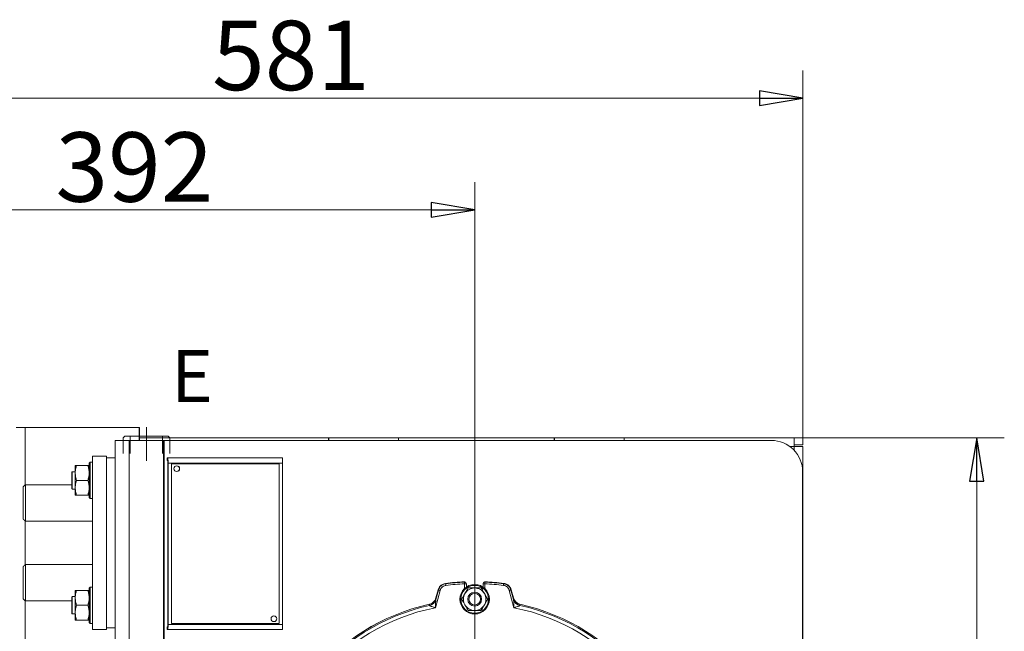
# Model space of a CAD drawing. Extents: x -3086 to -122, y 201 to 2693.
# Drawn here: x -2681 to -2114, y 900 to 1252 of the extents above; entities that cross this region are included whole.
import ezdxf

# ---------------------------------------------------------------- set-up
doc = ezdxf.new("R2010")
doc.units = 0
doc.header["$LTSCALE"] = 5
doc.linetypes.add('CENTERX2', pattern=[20.32, 12.7, -2.54, 2.54, -2.54])
doc.layers.add('SLD-0', color=7, linetype='Continuous')
doc.styles.add('STANDARD-BrunnerGroßer Text', font='ARIAL.TTF')
doc.dimstyles.new('STANDARD-Brunner-IIGroßer Text', dxfattribs={"dimscale": 5, "dimtxt": 5.25, "dimasz": 3, "dimexe": 3.175, "dimexo": 0, "dimgap": 0.762, "dimtad": 1, "dimdec": 1, "dimrnd": 1e-08, "dimtxsty": 'STANDARD-BrunnerGroßer Text', "dimblk": 'Filled-1', "dimcen": 0.09, "dimdle": 10, "dimclrd": 7, "dimclre": 7, "dimclrt": 7, "dimadec": 1, "dimazin": 2, "dimtfac": 0.666667, "dimtmove": 0, "dimatfit": 3, "dimldrblk": 'Filled-1', "dimfxl": 1, "dimtolj": 1, "dimlwd": 25, "dimlwe": 25, "dimarcsym": 0})

# ---------------------------------------------------------------- blocks, each defined once
blk = doc.blocks.new('Filled-1')
at = {"color": 0}
for p, q in [((0, 0), (-1, 0.167)), ((-1, 0.167), (-1, -0.167)), ((-1, 0), (0, 0)), ((-1, -0.167), (0, 0))]:
    blk.add_line(p, q, dxfattribs=at)
at = {"color": 0, "flags": 128}
blk.add_lwpolyline([(-1, -0.167), (0, 0), (-1, 0.167), (-1, -0.167)], dxfattribs=at)
at = {"color": 0}
blk.add_solid([(-1, -0.167), (0, 0), (-1, 0.167), (-1, -0.167)], dxfattribs=at)
blk = doc.blocks.new('*D10')
at = {"layer": 'Defpoints', "color": 0}
for p in [(-2419.06, 1142.47), (-2811.06, 1068.05), (-2419.06, 798.05)]:
    blk.add_point(p, dxfattribs=at)
at = {"layer": 'SLD-0', "color": 7, "lineweight": 15}
for p, q in [((-2811.06, 1068.05), (-2811.06, 1158.35)), ((-2419.06, 798.05), (-2419.06, 1158.35)), ((-2786.06, 1142.47), (-2444.06, 1142.47))]:
    blk.add_line(p, q, dxfattribs=at)
at = {"layer": 'SLD-0', "color": 7, "lineweight": 15, "xscale": 25, "yscale": 25, "zscale": 25, "rotation": 180}
blk.add_blockref('Filled-1', (-2811.06, 1142.47), dxfattribs=at)
at = {"layer": 'SLD-0', "color": 7, "lineweight": 15, "xscale": 25, "yscale": 25, "zscale": 25}
blk.add_blockref('Filled-1', (-2419.06, 1142.47), dxfattribs=at)
at = {"layer": 'SLD-0', "color": 7, "lineweight": 15, "insert": (-2615.02, 1187.16), "char_height": 40, "attachment_point": 2, "style": 'STANDARD-BrunnerGroßer Text'}
blk.add_mtext('\\A1;392', dxfattribs=at)
blk = doc.blocks.new('*D11')
at = {"layer": 'Defpoints', "color": 0}
for p in [(-2230.06, 1011.05), (-2230.06, 585.05), (-2129.97, 585.05)]:
    blk.add_point(p, dxfattribs=at)
at = {"layer": 'SLD-0', "color": 7, "lineweight": 15}
for p, q in [((-2230.06, 1011.05), (-2114.09, 1011.05)), ((-2129.97, 986.05), (-2129.97, 610.05)), ((-2230.06, 585.05), (-2114.09, 585.05))]:
    blk.add_line(p, q, dxfattribs=at)
at = {"layer": 'SLD-0', "color": 7, "lineweight": 15, "xscale": 25, "yscale": 25, "zscale": 25}
for p, rotation in [((-2129.97, 1011.05), 90), ((-2129.97, 585.05), 270)]:
    blk.add_blockref('Filled-1', p, dxfattribs=dict(at, rotation=rotation))
at = {"layer": 'SLD-0', "color": 7, "lineweight": 15, "insert": (-2174.62, 798.55), "char_height": 40, "attachment_point": 2, "rotation": 90, "style": 'STANDARD-BrunnerGroßer Text'}
blk.add_mtext('\\A1;426', dxfattribs=at)
blk = doc.blocks.new('*D13')
at = {"layer": 'Defpoints', "color": 0}
for p in [(-2230.06, 1206.82), (-2811.06, 1068.05), (-2230.06, 1011.05)]:
    blk.add_point(p, dxfattribs=at)
at = {"layer": 'SLD-0', "color": 7, "lineweight": 15}
for p, q in [((-2811.06, 1068.05), (-2811.06, 1222.69)), ((-2230.06, 1011.05), (-2230.06, 1222.69)), ((-2786.06, 1206.82), (-2255.06, 1206.82))]:
    blk.add_line(p, q, dxfattribs=at)
at = {"layer": 'SLD-0', "color": 7, "lineweight": 15, "xscale": 25, "yscale": 25, "zscale": 25, "rotation": 180}
blk.add_blockref('Filled-1', (-2811.06, 1206.82), dxfattribs=at)
at = {"layer": 'SLD-0', "color": 7, "lineweight": 15, "xscale": 25, "yscale": 25, "zscale": 25}
blk.add_blockref('Filled-1', (-2230.06, 1206.82), dxfattribs=at)
at = {"layer": 'SLD-0', "color": 7, "lineweight": 15, "insert": (-2524.83, 1251.47), "char_height": 40, "attachment_point": 2, "style": 'STANDARD-BrunnerGroßer Text'}
blk.add_mtext('\\A1;581', dxfattribs=at)

msp = doc.modelspace()

# ---------------------------------------------------------------- linework, layer by layer
at = {"color": 7, "linetype": 'Continuous', "lineweight": 15}
for p, q in [((-2677.89, 1017.05), (-2683.06, 1017.05)), ((-2612.31, 1017.05), (-2677.89, 1017.05)), ((-2677.89, 983.98), (-2677.89, 1017.05)), ((-2612.31, 1009.55), (-2612.31, 1017.05)), ((-2612.13, 1017.05), (-2612.31, 1017.05)), ((-2612.13, 1009.55), (-2612.13, 1017.05)), ((-2626.06, 1009.55), (-2626.06, 586.55)), ((-2618.06, 1009.55), (-2626.06, 1009.55)), ((-2618.06, 1009.55), (-2618.06, 586.55)), ((-2598.16, 1009.55), (-2618.06, 1009.55)), ((-2612.13, 1012.05), (-2595.61, 1012.05)), ((-2594.61, 1011.05), (-2612.13, 1011.05)), ((-2598.16, 652.05), (-2598.16, 1009.55)), ((-2597.88, 1009.55), (-2598.16, 1009.55)), ((-2597.88, 652.05), (-2597.88, 1009.55)), ((-2248.2, 1009.55), (-2597.88, 1009.55)), ((-2594.61, 1011.05), (-2503.15, 1011.05)), ((-2503.15, 1011.05), (-2502.98, 1011.05)), ((-2503.15, 1011.05), (-2503.15, 1009.55)), ((-2502.98, 1011.05), (-2502.98, 1009.55)), ((-2463, 1011.05), (-2502.98, 1011.05)), ((-2463, 1009.55), (-2463, 1011.05)), ((-2463, 1011.05), (-2373.23, 1011.05)), ((-2373.23, 1011.05), (-2373.06, 1011.05)), ((-2373.23, 1011.05), (-2373.23, 1009.55)), ((-2373.06, 1011.05), (-2373.06, 1009.55)), ((-2333.08, 1011.05), (-2373.06, 1011.05)), ((-2333.08, 1009.55), (-2333.08, 1011.05)), ((-2333.08, 1011.05), (-2235.06, 1011.05)), ((-2235.06, 1006.05), (-2235.06, 1011.05)), ((-2235.06, 1011.05), (-2230.06, 1011.05)), ((-2230.06, 1007.05), (-2230.06, 1011.05)), ((-2235.06, 1006.05), (-2237.54, 1006.05)), ((-2235.06, 1007.05), (-2230.06, 1007.05)), ((-2235.06, 1006.05), (-2230.06, 1006.05)), ((-2235.06, 1003.85), (-2235.06, 1006.05)), ((-2230.06, 1006.05), (-2230.06, 590.05)), ((-2639.06, 1000.55), (-2631.06, 1000.55)), ((-2639.06, 900.55), (-2639.06, 1000.55)), ((-2631.06, 900.55), (-2631.06, 1000.55)), ((-2631.06, 999.55), (-2626.06, 999.55)), ((-2596.06, 999.55), (-2596.06, 998.05)), ((-2595.75, 999.55), (-2596.06, 999.55)), ((-2595.75, 998.05), (-2596.06, 998.05)), ((-2595.75, 999.55), (-2529.79, 999.55)), ((-2595.75, 998.05), (-2595.75, 999.55)), ((-2649.06, 995.05), (-2649.06, 990.8)), ((-2648.3, 995.05), (-2641.82, 995.05)), ((-2641.06, 976.55), (-2641.06, 996.55)), ((-2640.56, 997.05), (-2640.56, 976.05)), ((-2595.7, 996.55), (-2595.64, 996.55)), ((-2595.7, 996.55), (-2595.7, 903.55)), ((-2595.64, 996.55), (-2595.64, 903.55)), ((-2529.68, 996.55), (-2595.64, 996.55)), ((-2593.64, 996.05), (-2593.64, 904.05)), ((-2593.61, 996.05), (-2593.64, 996.05)), ((-2593.61, 996.05), (-2593.61, 904.05)), ((-2531.65, 996.05), (-2593.61, 996.05)), ((-2531.65, 904.05), (-2531.65, 996.05)), ((-2529.68, 903.55), (-2529.68, 996.55)), ((-2651.06, 981.75), (-2651.06, 991.35)), ((-2650.86, 991.55), (-2650.86, 981.55)), ((-2649.06, 990.8), (-2649.06, 982.3)), ((-2648.3, 986.55), (-2641.82, 986.55)), ((-2230.21, 604.55), (-2230.21, 991.55)), ((-2679.06, 964.3), (-2679.06, 982.8)), ((-2677.81, 984.05), (-2677.81, 963.05)), ((-2649.06, 982.3), (-2649.06, 978.05)), ((-2648.3, 978.05), (-2641.82, 978.05)), ((-2677.89, 937.98), (-2677.89, 963.13)), ((-2679.06, 918.3), (-2679.06, 936.8)), ((-2677.81, 938.05), (-2677.81, 917.05)), ((-2641.06, 904.55), (-2641.06, 924.55)), ((-2640.56, 925.05), (-2640.56, 904.05)), ((-2424.85, 926.94), (-2423.85, 926.94)), ((-2424.85, 924.28), (-2424.85, 926.94)), ((-2423.85, 926.94), (-2423.85, 925.08)), ((-2414.27, 925.08), (-2414.27, 926.94)), ((-2414.27, 926.94), (-2413.27, 926.94)), ((-2413.27, 926.94), (-2413.27, 924.28)), ((-2651.06, 909.75), (-2651.06, 919.35)), ((-2650.86, 919.55), (-2650.86, 909.55)), ((-2649.06, 923.05), (-2649.06, 918.8)), ((-2649.06, 918.8), (-2649.06, 910.3)), ((-2648.3, 923.05), (-2641.82, 923.05)), ((-2438.97, 923.08), (-2441.66, 913.16)), ((-2441.4, 917.95), (-2439.94, 923.35)), ((-2440.09, 923.52), (-2441.38, 918.77)), ((-2396.46, 913.16), (-2399.15, 923.08)), ((-2398.19, 923.35), (-2396.73, 917.95)), ((-2396.75, 918.77), (-2398.04, 923.52)), ((-2677.89, 579.05), (-2677.89, 917.13)), ((-2648.3, 914.55), (-2641.82, 914.55)), ((-2445.12, 915.19), (-2445.13, 915.19)), ((-2649.06, 910.3), (-2649.06, 906.05)), ((-2648.3, 906.05), (-2641.82, 906.05)), ((-2631.06, 901.55), (-2626.06, 901.55)), ((-2596.06, 900.55), (-2596.06, 902.05)), ((-2596.06, 902.05), (-2595.75, 902.05)), ((-2595.75, 902.05), (-2595.75, 900.55)), ((-2595.7, 903.55), (-2595.64, 903.55)), ((-2595.64, 903.55), (-2529.68, 903.55)), ((-2593.61, 904.05), (-2593.64, 904.05)), ((-2593.61, 904.05), (-2531.65, 904.05)), ((-2639.06, 900.55), (-2631.06, 900.55)), ((-2596.06, 900.55), (-2595.75, 900.55)), ((-2529.79, 900.55), (-2595.75, 900.55))]:
    msp.add_line(p, q, dxfattribs=at)
at = {"color": 7, "linetype": 'Continuous', "lineweight": 15, "flags": 128}
for points in [[(-2435.75, 927), (-2435.75, 926.97), (-2435.74, 926.92), (-2435.73, 926.82), (-2435.71, 926.7), (-2435.7, 926.55), (-2435.67, 926.38), (-2435.65, 926.2), (-2435.62, 926)], [(-2424.9, 927.94), (-2424.9, 927.92), (-2424.89, 927.86), (-2424.89, 927.77), (-2424.88, 927.64), (-2424.88, 927.49), (-2424.87, 927.32), (-2424.86, 927.13), (-2424.85, 926.94)], [(-2413.27, 926.94), (-2413.26, 927.13), (-2413.25, 927.32), (-2413.25, 927.49), (-2413.24, 927.64), (-2413.23, 927.77), (-2413.23, 927.86), (-2413.23, 927.92), (-2413.23, 927.94)], [(-2402.5, 926), (-2402.48, 926.2), (-2402.45, 926.38), (-2402.43, 926.55), (-2402.41, 926.7), (-2402.39, 926.82), (-2402.38, 926.92), (-2402.37, 926.97), (-2402.37, 927)], [(-2438.97, 923.08), (-2439.16, 923.13), (-2439.34, 923.18), (-2439.5, 923.23), (-2439.65, 923.27), (-2439.77, 923.3), (-2439.86, 923.32), (-2439.92, 923.34), (-2439.94, 923.35)], [(-2398.19, 923.35), (-2398.21, 923.34), (-2398.27, 923.32), (-2398.36, 923.3), (-2398.48, 923.27), (-2398.62, 923.23), (-2398.79, 923.18), (-2398.97, 923.13), (-2399.15, 923.08)]]:
    msp.add_lwpolyline(points, dxfattribs=at)
at = {"color": 7, "linetype": 'Continuous', "lineweight": 15}
for centre, radius in [((-2590.61, 993.3), 1.65), ((-2419.06, 918.05), 8.5), ((-2419.06, 918.05), 8), ((-2419.06, 918.05), 4), ((-2419.06, 918.05), 3.33), ((-2534.65, 906.8), 1.65)]:
    msp.add_circle(centre, radius, dxfattribs=at)
for centre, radius, start, end in [((-2248.2, 991.56), 17.99, 359.9809, 89.9842), ((-2617.21, 997.3), 21.58, 358.0113, 5.9861), ((-2606.48, 996.93), 10.79, 358.0122, 5.9853), ((-2551.25, 997.3), 21.58, 358.0106, 5.9869), ((-2590.65, 993.3), 1.65, 270.0243, 89.9757), ((-2590.7, 993.3), 1.65, 271.5618, 88.4377), ((-2590.65, 993.3), 1.65, 271.2028, 88.7832), ((-2419.06, 798.05), 130.21, 92.6539, 97.4344), ((-2419.06, 798.05), 130.02, 92.5725, 97.3757), ((-2419.06, 798.05), 129.02, 92.5725, 97.3757), ((-2425.05, 927.12), 1, 90, 92.6539), ((-2425.05, 927.12), 1.01, 46.4865, 92.4939), ((-2425.05, 927.12), 1, 46.3269, 90), ((-2424.85, 926.94), 1, 46.287, 92.5934), ((-2419.06, 918.05), 6.5, 90, 150), ((-2424.85, 926.94), 1, 0, 46.2862), ((-2419.06, 918.05), 6.5, 30, 90), ((-2413.27, 926.94), 1, 133.7138, 180), ((-2413.27, 926.94), 1, 87.4067, 133.7128), ((-2413.07, 927.11), 1.01, 87.6919, 133.3238), ((-2419.06, 798.05), 129.02, 82.6243, 87.4275), ((-2419.06, 798.05), 130.02, 82.6243, 87.4275), ((-2413.08, 927.12), 1, 87.3461, 90), ((-2419.06, 798.05), 130.21, 82.5656, 87.3461), ((-2446.2, 920.08), 5, 282.5505, 344.8276), ((-2446.19, 920.07), 4.99, 282.4328, 344.729), ((-2419.06, 918.05), 6.5, 150, 210), ((-2419.06, 918.05), 6.5, 330, 30), ((-2391.92, 920.08), 5, 195.1723, 257.4495), ((-2391.93, 920.07), 4.99, 195.271, 257.5672), ((-2419.06, 798.05), 120, 102.5457, 257.4611), ((-2419.06, 798.05), 120, 102.5399, 257.4601), ((-2419.06, 798.05), 119.3, 102.6188, 257.3812), ((-2419.06, 798.05), 117.3, 101.108, 258.892), ((-2446.16, 919.28), 4.94, 281.8238, 344.4623), ((-2446.21, 919.34), 4.99, 282.5111, 344.7292), ((-2419.06, 918.05), 6.5, 210, 270), ((-2419.06, 918.05), 6.5, 270, 330), ((-2391.92, 919.34), 4.99, 195.2708, 257.4889), ((-2391.97, 919.28), 4.94, 195.5377, 258.1761), ((-2419.06, 798.05), 117.3, 281.108, 78.892), ((-2419.06, 798.05), 120, 282.5388, 77.4609), ((-2419.06, 798.05), 120, 282.5399, 77.4601), ((-2419.06, 798.05), 119.3, 282.6188, 77.3812), ((-2534.73, 906.8), 1.65, 271.5484, 88.4516), ((-2534.68, 906.8), 1.65, 270.0238, 89.9762), ((-2534.68, 906.8), 1.65, 270.0238, 89.9762), ((-2617.22, 902.81), 21.58, 354.0139, 1.9886), ((-2606.48, 903.18), 10.79, 354.0149, 1.9877), ((-2551.25, 902.8), 21.58, 354.0132, 1.9894)]:
    msp.add_arc(centre, radius, start, end, dxfattribs=at)
for points in [[(-2594.61, 1011.05), (-2595.61, 1012.05)], [(-2594.61, 1009.55), (-2594.61, 1011.05)], [(-2640.56, 997.05), (-2641.06, 996.55)], [(-2639.06, 997.05), (-2640.56, 997.05)], [(-2650.86, 991.55), (-2651.06, 991.35)], [(-2649.06, 991.55), (-2650.86, 991.55)], [(-2677.81, 984.05), (-2679.06, 982.8)], [(-2651.06, 984.05), (-2677.81, 984.05)], [(-2651.06, 981.75), (-2650.86, 981.55)], [(-2650.86, 981.55), (-2649.06, 981.55)], [(-2641.06, 976.55), (-2640.56, 976.05)], [(-2640.56, 976.05), (-2639.06, 976.05)], [(-2679.06, 964.3), (-2677.81, 963.05)], [(-2677.81, 963.05), (-2639.06, 963.05)], [(-2677.81, 938.05), (-2679.06, 936.8)], [(-2639.06, 938.05), (-2677.81, 938.05)], [(-2640.56, 925.05), (-2641.06, 924.55)], [(-2639.06, 925.05), (-2640.56, 925.05)], [(-2435.91, 927.17), (-2435.75, 927)], [(-2422.82, 924.55), (-2424.69, 921.3)], [(-2424.16, 927.66), (-2424.35, 927.85)], [(-2415.31, 924.55), (-2419.06, 924.55)], [(-2413.77, 927.85), (-2413.96, 927.66)], [(-2402.37, 927), (-2402.21, 927.17)], [(-2650.86, 919.55), (-2651.06, 919.35)], [(-2649.06, 919.55), (-2650.86, 919.55)], [(-2441.37, 918.75), (-2441.39, 918.03)], [(-2441.38, 918.77), (-2441.37, 918.75)], [(-2396.75, 918.75), (-2396.75, 918.77)], [(-2396.74, 918.03), (-2396.75, 918.75)], [(-2679.06, 918.3), (-2677.81, 917.05)], [(-2677.81, 917.05), (-2651.06, 917.05)], [(-2445.14, 914.44), (-2445.12, 914.47)], [(-2445.12, 914.47), (-2445.12, 915.19)], [(-2445.12, 915.19), (-2445.12, 915.19)], [(-2441.39, 918.03), (-2441.4, 917.95)], [(-2396.73, 917.95), (-2396.74, 918.03)], [(-2393.01, 915.19), (-2393, 914.47)], [(-2393.01, 915.19), (-2393.01, 915.19)], [(-2393, 914.47), (-2392.98, 914.44)], [(-2651.06, 909.75), (-2650.86, 909.55)], [(-2650.86, 909.55), (-2649.06, 909.55)], [(-2641.06, 904.55), (-2640.56, 904.05)], [(-2640.56, 904.05), (-2639.06, 904.05)]]:
    msp.add_open_spline(points, degree=1, dxfattribs=at)
for points, knots in [([(-2649.06, 990.8), (-2649.06, 990.9), (-2649.05, 991.67), (-2648.89, 993.11), (-2648.5, 994.4), (-2648.3, 995.05)], [0, 0, 0, 0, 0.07009, 0.530785, 1, 1, 1, 1]), ([(-2648.3, 995.05), (-2648.6, 995.05), (-2649.01, 995.05), (-2649.05, 995.05), (-2649.06, 995.05)], [0, 0, 0, 0, 0.7353288, 1, 1, 1, 1]), ([(-2641.82, 995.05), (-2641.62, 994.36), (-2641.3, 993.32), (-2641.09, 991.89), (-2641.07, 991.17), (-2641.06, 990.8)], [0, 0, 0, 0, 0.495253, 0.746821, 1, 1, 1, 1]), ([(-2641.06, 995.05), (-2641.07, 995.05), (-2641.1, 995.05), (-2641.35, 995.05), (-2641.66, 995.05), (-2641.82, 995.05)], [0, 0, 0, 0, 0.264443, 0.630358, 1, 1, 1, 1]), ([(-2648.3, 986.55), (-2648.52, 987.24), (-2648.94, 988.64), (-2649.02, 990.08), (-2649.06, 990.8)], [0, 0, 0, 0, 0.495458, 1, 1, 1, 1]), ([(-2649.06, 982.3), (-2649.06, 982.4), (-2649.05, 983.17), (-2648.89, 984.61), (-2648.5, 985.9), (-2648.3, 986.55)], [0, 0, 0, 0, 0.07009, 0.530785, 1, 1, 1, 1]), ([(-2641.06, 990.8), (-2641.06, 990.7), (-2641.07, 989.94), (-2641.24, 988.5), (-2641.63, 987.21), (-2641.82, 986.55)], [0, 0, 0, 0, 0.07009, 0.530783, 1, 1, 1, 1]), ([(-2641.82, 986.55), (-2641.61, 985.86), (-2641.18, 984.47), (-2641.1, 983.03), (-2641.06, 982.3)], [0, 0, 0, 0, 0.495455, 1, 1, 1, 1]), ([(-2648.3, 978.05), (-2648.52, 978.74), (-2648.94, 980.14), (-2649.02, 981.58), (-2649.06, 982.3)], [0, 0, 0, 0, 0.49546, 1, 1, 1, 1]), ([(-2641.06, 982.3), (-2641.06, 982.2), (-2641.07, 981.44), (-2641.24, 980), (-2641.63, 978.71), (-2641.82, 978.05)], [0, 0, 0, 0, 0.07009, 0.530785, 1, 1, 1, 1]), ([(-2649.06, 978.05), (-2649.05, 978.05), (-2649.01, 978.05), (-2648.6, 978.05), (-2648.3, 978.05)], [0, 0, 0, 0, 0.2646712, 1, 1, 1, 1]), ([(-2641.82, 978.05), (-2641.67, 978.05), (-2641.35, 978.05), (-2641.1, 978.05), (-2641.07, 978.05), (-2641.06, 978.05)], [0, 0, 0, 0, 0.366204, 0.735556, 1, 1, 1, 1]), ([(-2435.91, 927.17), (-2436.39, 927.06), (-2437.41, 926.84), (-2438.76, 925.9), (-2439.68, 924.72), (-2439.98, 923.85), (-2440.09, 923.52)], [0, 0, 0, 0, 0.247678, 0.534238, 0.820764, 1, 1, 1, 1]), ([(-2435.75, 927), (-2436.1, 926.93), (-2436.99, 926.76), (-2438.29, 926), (-2439.41, 924.79), (-2439.77, 923.8), (-2439.94, 923.35)], [0, 0, 0, 0, 0.179081, 0.465358, 0.751672, 1, 1, 1, 1]), ([(-2438.97, 923.08), (-2438.84, 923.45), (-2438.55, 924.24), (-2437.66, 925.21), (-2436.62, 925.81), (-2435.9, 925.95), (-2435.62, 926)], [0, 0, 0, 0, 0.248328, 0.53464, 0.820917, 1, 1, 1, 1]), ([(-2424.9, 927.94), (-2424.91, 927.95), (-2424.97, 928.01), (-2425.03, 928.07), (-2425.09, 928.12), (-2425.09, 928.12)], [0, 0, 0, 0, 0.181767, 0.908821, 1, 1, 1, 1]), ([(-2419.06, 924.55), (-2419.15, 924.55), (-2420.42, 924.55), (-2421.66, 924.55), (-2422.82, 924.55)], [0, 0, 0, 0, 0.070215, 1, 1, 1, 1]), ([(-2413.43, 921.3), (-2413.6, 921.6), (-2414.24, 922.7), (-2414.85, 923.77), (-2415.31, 924.55)], [0, 0, 0, 0, 0.2646714, 1, 1, 1, 1]), ([(-2413.03, 928.12), (-2413.05, 928.11), (-2413.1, 928.06), (-2413.17, 928), (-2413.22, 927.95), (-2413.23, 927.94)], [0, 0, 0, 0, 0.181766, 0.908821, 1, 1, 1, 1]), ([(-2402.5, 926), (-2402.12, 925.92), (-2401.29, 925.74), (-2400.21, 924.99), (-2399.48, 924.04), (-2399.24, 923.35), (-2399.15, 923.08)], [0, 0, 0, 0, 0.2483293, 0.5346429, 0.8209197, 1, 1, 1, 1]), ([(-2398.19, 923.35), (-2398.3, 923.68), (-2398.59, 924.54), (-2399.52, 925.73), (-2400.86, 926.67), (-2401.89, 926.89), (-2402.37, 927)], [0, 0, 0, 0, 0.179081, 0.465359, 0.751672, 1, 1, 1, 1]), ([(-2398.04, 923.52), (-2398.2, 923.98), (-2398.56, 924.96), (-2399.67, 926.17), (-2400.97, 926.93), (-2401.87, 927.1), (-2402.21, 927.17)], [0, 0, 0, 0, 0.247678, 0.534238, 0.820764, 1, 1, 1, 1]), ([(-2649.06, 918.8), (-2649.06, 918.9), (-2649.05, 919.67), (-2648.89, 921.11), (-2648.5, 922.4), (-2648.3, 923.05)], [0, 0, 0, 0, 0.07009, 0.5307834, 1, 1, 1, 1]), ([(-2648.3, 923.05), (-2648.6, 923.05), (-2649.01, 923.05), (-2649.05, 923.05), (-2649.06, 923.05)], [0, 0, 0, 0, 0.7353288, 1, 1, 1, 1]), ([(-2648.3, 914.55), (-2648.52, 915.24), (-2648.94, 916.64), (-2649.02, 918.08), (-2649.06, 918.8)], [0, 0, 0, 0, 0.49546, 1, 1, 1, 1]), ([(-2641.82, 923.05), (-2641.62, 922.36), (-2641.3, 921.32), (-2641.09, 919.89), (-2641.07, 919.17), (-2641.06, 918.8)], [0, 0, 0, 0, 0.495252, 0.74682, 1, 1, 1, 1]), ([(-2641.06, 923.05), (-2641.07, 923.05), (-2641.1, 923.05), (-2641.35, 923.05), (-2641.66, 923.05), (-2641.82, 923.05)], [0, 0, 0, 0, 0.264443, 0.630358, 1, 1, 1, 1]), ([(-2641.06, 918.8), (-2641.06, 918.7), (-2641.07, 917.94), (-2641.24, 916.5), (-2641.63, 915.21), (-2641.82, 914.55)], [0, 0, 0, 0, 0.070088, 0.530785, 1, 1, 1, 1]), ([(-2439.94, 923.35), (-2439.96, 923.37), (-2440.01, 923.43), (-2440.06, 923.49), (-2440.09, 923.52)], [0, 0, 0, 0, 0.503403, 1, 1, 1, 1]), ([(-2424.69, 921.3), (-2424.74, 921.23), (-2425.37, 920.13), (-2425.99, 919.05), (-2426.57, 918.05)], [0, 0, 0, 0, 0.070215, 1, 1, 1, 1]), ([(-2411.56, 918.05), (-2411.71, 918.32), (-2412.32, 919.38), (-2412.96, 920.48), (-2413.43, 921.3)], [0, 0, 0, 0, 0.252563, 1, 1, 1, 1]), ([(-2398.04, 923.52), (-2398.06, 923.49), (-2398.11, 923.43), (-2398.16, 923.37), (-2398.19, 923.35)], [0, 0, 0, 0, 0.496597, 1, 1, 1, 1]), ([(-2649.06, 910.3), (-2649.06, 910.4), (-2649.05, 911.17), (-2648.89, 912.61), (-2648.5, 913.9), (-2648.3, 914.55)], [0, 0, 0, 0, 0.07009, 0.5307834, 1, 1, 1, 1]), ([(-2641.82, 914.55), (-2641.61, 913.86), (-2641.18, 912.47), (-2641.1, 911.03), (-2641.06, 910.3)], [0, 0, 0, 0, 0.495459, 1, 1, 1, 1]), ([(-2441.66, 913.16), (-2441.67, 913.16), (-2441.84, 913.21), (-2442.16, 913.31), (-2442.87, 913.52), (-2443.69, 913.78), (-2444.45, 914.04), (-2444.86, 914.2), (-2445.06, 914.3), (-2445.16, 914.38), (-2445.15, 914.42), (-2445.14, 914.44)], [0, 0, 0, 0, 0.004559, 0.118976, 0.230662, 0.504868, 0.712099, 0.813871, 0.868634, 0.940963, 1, 1, 1, 1]), ([(-2441.4, 917.95), (-2441.42, 917.8), (-2441.49, 917.42), (-2441.53, 916.63), (-2441.58, 915.57), (-2441.61, 914.65), (-2441.64, 913.87), (-2441.65, 913.5), (-2441.66, 913.23), (-2441.66, 913.18), (-2441.66, 913.16)], [0, 0, 0, 0, 0.1169811, 0.2790706, 0.4936627, 0.7709847, 0.8347586, 0.966639, 0.9890295, 1, 1, 1, 1]), ([(-2426.57, 918.05), (-2426.34, 917.66), (-2425.89, 916.88), (-2425.26, 915.79), (-2424.86, 915.09), (-2424.69, 914.8)], [0, 0, 0, 0, 0.366204, 0.735557, 1, 1, 1, 1]), ([(-2424.69, 914.8), (-2424.46, 914.4), (-2423.98, 913.57), (-2423.35, 912.49), (-2422.97, 911.82), (-2422.82, 911.55)], [0, 0, 0, 0, 0.371315, 0.747742, 1, 1, 1, 1]), ([(-2415.31, 911.55), (-2415, 912.08), (-2414.39, 913.15), (-2413.75, 914.25), (-2413.43, 914.8)], [0, 0, 0, 0, 0.495457, 1, 1, 1, 1]), ([(-2413.43, 914.8), (-2413.39, 914.88), (-2412.76, 915.98), (-2412.13, 917.05), (-2411.56, 918.05)], [0, 0, 0, 0, 0.070215, 1, 1, 1, 1]), ([(-2396.46, 913.16), (-2396.46, 913.18), (-2396.47, 913.23), (-2396.48, 913.5), (-2396.49, 913.87), (-2396.51, 914.65), (-2396.55, 915.57), (-2396.6, 916.63), (-2396.64, 917.42), (-2396.7, 917.8), (-2396.73, 917.95)], [0, 0, 0, 0, 0.01097, 0.033361, 0.165241, 0.229015, 0.506337, 0.720929, 0.883019, 1, 1, 1, 1]), ([(-2392.98, 914.44), (-2392.98, 914.42), (-2392.96, 914.38), (-2393.07, 914.3), (-2393.27, 914.2), (-2393.67, 914.04), (-2394.43, 913.78), (-2395.26, 913.52), (-2395.96, 913.31), (-2396.29, 913.21), (-2396.46, 913.16), (-2396.46, 913.16)], [0, 0, 0, 0, 0.059037, 0.131366, 0.18613, 0.2879, 0.495132, 0.769338, 0.881024, 0.995441, 1, 1, 1, 1]), ([(-2648.3, 906.05), (-2648.52, 906.74), (-2648.94, 908.14), (-2649.02, 909.58), (-2649.06, 910.3)], [0, 0, 0, 0, 0.495459, 1, 1, 1, 1]), ([(-2641.06, 910.3), (-2641.06, 910.2), (-2641.07, 909.44), (-2641.24, 908), (-2641.63, 906.71), (-2641.82, 906.05)], [0, 0, 0, 0, 0.070087, 0.530784, 1, 1, 1, 1]), ([(-2422.82, 911.55), (-2422.21, 911.55), (-2420.98, 911.55), (-2419.7, 911.55), (-2419.06, 911.55)], [0, 0, 0, 0, 0.495458, 1, 1, 1, 1]), ([(-2419.06, 911.55), (-2418.97, 911.55), (-2418.3, 911.55), (-2417.03, 911.55), (-2415.89, 911.55), (-2415.31, 911.55)], [0, 0, 0, 0, 0.0700771, 0.5307759, 1, 1, 1, 1]), ([(-2649.06, 906.05), (-2649.05, 906.05), (-2649.01, 906.05), (-2648.6, 906.05), (-2648.3, 906.05)], [0, 0, 0, 0, 0.2646712, 1, 1, 1, 1]), ([(-2641.82, 906.05), (-2641.67, 906.05), (-2641.35, 906.05), (-2641.1, 906.05), (-2641.07, 906.05), (-2641.06, 906.05)], [0, 0, 0, 0, 0.366204, 0.735556, 1, 1, 1, 1])]:
    msp.add_open_spline(points, degree=3, knots=knots, dxfattribs=at)
at = {"layer": 'SLD-0', "linetype": 'CENTERX2', "lineweight": 15}
msp.add_line((-2608.06, 997.89), (-2608.06, 1017.23), dxfattribs=at)
at = {"layer": 'SLD-0', "lineweight": 15}
for p, q in [((-2621.51, 1011.05), (-2620.51, 1012.05)), ((-2621.51, 1002.05), (-2621.51, 1011.05)), ((-2620.51, 1012.05), (-2595.61, 1012.05)), ((-2617.38, 1002.05), (-2617.38, 1012.05)), ((-2598.75, 1002.05), (-2598.75, 1012.05)), ((-2595.61, 1012.05), (-2594.61, 1011.05)), ((-2594.61, 1011.05), (-2594.61, 1002.05))]:
    msp.add_line(p, q, dxfattribs=at)

# ---------------------------------------------------------------- texts
at = {"layer": 'SLD-0', "lineweight": 15, "insert": (-2593.88, 1061.64), "char_height": 30, "attachment_point": 1, "style": 'STANDARD-BrunnerGroßer Text'}
msp.add_mtext('E', dxfattribs=at)

# ---------------------------------------------------------------- dimensions: what is measured, and where the dimension line sits
at = {"layer": 'SLD-0', "lineweight": 15}
for base, p2, picture, middle in [((-2230.06, 1206.82), (-2230.06, 1011.05), '*D13', (-2524.83, 1206.82)), ((-2419.06, 1142.47), (-2419.06, 798.05), '*D10', (-2615.02, 1142.47))]:
    dim = msp.add_linear_dim(base=base, p1=(-2811.06, 1068.05), p2=p2, dimstyle='STANDARD-Brunner-IIGroßer Text', override={"dimtxt": 8, "dimasz": 5, "dimdec": 0, "dimtxsty": 'STANDARD-BrunnerGroßer Text', "dimlwd": 15, "dimlwe": 15}, dxfattribs=at)
    dim.commit()
    dim.dimension.update_dxf_attribs({"geometry": picture, "text_midpoint": middle, "dimtype": 160})
dim = msp.add_linear_dim(base=(-2129.97, 585.05), p1=(-2230.06, 1011.05), p2=(-2230.06, 585.05), angle=90, dimstyle='STANDARD-Brunner-IIGroßer Text', override={"dimtxt": 8, "dimasz": 5, "dimdec": 0, "dimtxsty": 'STANDARD-BrunnerGroßer Text', "dimlwd": 15, "dimlwe": 15}, dxfattribs=at)
dim.commit()
dim.dimension.update_dxf_attribs({"geometry": '*D11', "text_midpoint": (-2129.97, 798.55), "dimtype": 160})

doc.saveas('drawing.dxf')
